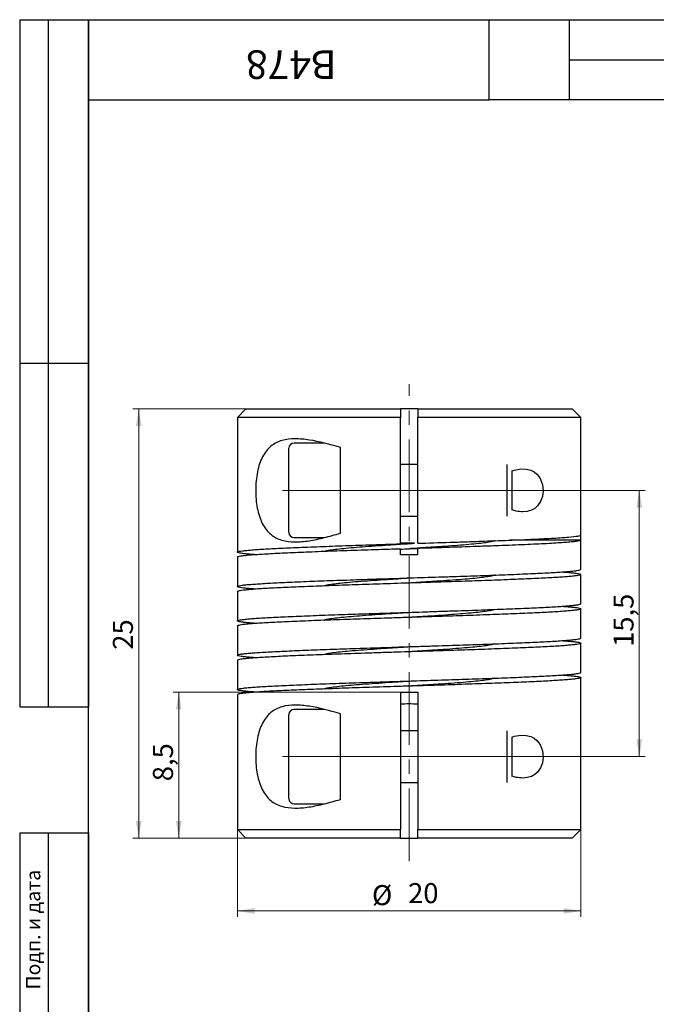
# Model space of a CAD drawing. Units: millimetres. Extents: x 8 to 210, y -1 to 292.
# Drawn here: x 8 to 119, y 120 to 292 of the extents above; entities that cross this region are included whole.
import ezdxf

# ---------------------------------------------------------------- set-up
doc = ezdxf.new("R2010")
doc.units = ezdxf.units.MM
doc.linetypes.add('CENTERX2', pattern=[20.32, 12.7, -2.54, 2.54, -2.54])
doc.layers.add('ГЕОМЕТРИЯ', color=90, linetype='Continuous', lineweight=25)
doc.styles.add('SLDTEXTSTYLE0', font='TXT', dxfattribs={"width": 0.7, "bigfont": 'bigfont'})
doc.styles.add('SLDTEXTSTYLE1', font='TXT', dxfattribs={"width": 0.7})
doc.dimstyles.new('SLDDIMSTYLE0', dxfattribs={"dimtxt": 3.5, "dimasz": 3, "dimexe": 0, "dimexo": 0.0625, "dimgap": 0.875, "dimtad": 2, "dimdec": 1, "dimlfac": 0.333333, "dimrnd": 1e-09, "dimzin": 12, "dimdsep": 46, "dimtxsty": 'SLDTEXTSTYLE1', "dimsah": 1, "dimcen": 0.09, "dimadec": 0, "dimazin": 3, "dimtfac": 1, "dimtofl": 0, "dimtmove": 0, "dimatfit": 3, "dimfxl": 0, "dimfrac": 2, "dimtolj": 1, "dimtzin": 12, "dimarcsym": 0})

# ---------------------------------------------------------------- blocks, each defined once
blk = doc.blocks.new('_D')
at = {"color": 7, "linetype": 'Continuous', "lineweight": 0}
for p, q in [((47.52, 224.05), (27.79, 224.05)), ((28.79, 224.05), (28.79, 149.05)), ((59.52, 149.05), (27.79, 149.05))]:
    blk.add_line(p, q, dxfattribs=at)
at = {"color": 7, "linetype": 'Continuous', "lineweight": 18}
for points in [[(28.79, 224.05), (28.29, 221.05), (29.29, 221.05)], [(28.79, 149.05), (29.29, 152.05), (28.29, 152.05)]]:
    blk.add_solid(points, dxfattribs=at)
at = {"color": 7, "linetype": 'Continuous', "lineweight": 18, "insert": (24.28, 181.97), "char_height": 3.5, "attachment_point": 1, "rotation": 90, "style": 'SLDTEXTSTYLE1'}
blk.add_mtext('25', dxfattribs=at)
blk = doc.blocks.new('_D_1')
at = {"color": 7, "linetype": 'Continuous', "lineweight": 0}
for p, q in [((74.52, 174.55), (34.79, 174.55)), ((35.79, 174.55), (35.79, 149.05)), ((74.52, 149.05), (34.79, 149.05))]:
    blk.add_line(p, q, dxfattribs=at)
at = {"color": 7, "linetype": 'Continuous', "lineweight": 18}
for points in [[(35.79, 174.55), (35.29, 171.55), (36.29, 171.55)], [(35.79, 149.05), (36.29, 152.05), (35.29, 152.05)]]:
    blk.add_solid(points, dxfattribs=at)
at = {"color": 7, "linetype": 'Continuous', "lineweight": 18, "insert": (31.28, 159), "char_height": 3.5, "attachment_point": 1, "rotation": 90, "style": 'SLDTEXTSTYLE1'}
blk.add_mtext('8,5', dxfattribs=at)
blk = doc.blocks.new('_D_2')
at = {"color": 7, "linetype": 'Continuous', "lineweight": 0}
for p, q in [((66.02, 209.8), (117.24, 209.8)), ((116.24, 163.3), (116.24, 209.8)), ((66.02, 163.3), (117.24, 163.3))]:
    blk.add_line(p, q, dxfattribs=at)
at = {"color": 7, "linetype": 'Continuous', "lineweight": 18}
for points in [[(116.24, 209.8), (115.74, 206.8), (116.74, 206.8)], [(116.24, 163.3), (116.74, 166.3), (115.74, 166.3)]]:
    blk.add_solid(points, dxfattribs=at)
at = {"color": 7, "linetype": 'Continuous', "lineweight": 18, "insert": (111.73, 182.47), "char_height": 3.5, "attachment_point": 1, "rotation": 90, "style": 'SLDTEXTSTYLE1'}
blk.add_mtext('15,5', dxfattribs=at)
blk = doc.blocks.new('_D_3')
at = {"color": 7, "linetype": 'Continuous', "lineweight": 0}
for p, q in [((46.02, 150.55), (46.02, 135.34)), ((106.02, 150.55), (106.02, 135.34)), ((106.02, 136.34), (46.02, 136.34))]:
    blk.add_line(p, q, dxfattribs=at)
at = {"color": 7, "linetype": 'Continuous', "lineweight": 18}
for points in [[(46.02, 136.34), (49.02, 135.84), (49.02, 136.84)], [(106.02, 136.34), (103.02, 136.84), (103.02, 135.84)]]:
    blk.add_solid(points, dxfattribs=at)
at = {"color": 7, "linetype": 'Continuous', "lineweight": 18, "char_height": 3.5, "attachment_point": 1, "style": 'SLDTEXTSTYLE1'}
for s, insert in [('%%c', (69.54, 140.85)), ('20', (75.86, 141.2))]:
    blk.add_mtext(s, dxfattribs=dict(at, insert=insert))

msp = doc.modelspace()

# ---------------------------------------------------------------- linework, layer by layer
at = {"color": 7, "linetype": 'Continuous', "lineweight": 25}
for p, q in [((8, 292), (20, 292)), ((8, 292), (8, 172)), ((13, 292), (13, 172)), ((20, 5), (20, 292)), ((20, 292), (205, 292)), ((20, 278), (20, 292)), ((20, 292), (90, 292)), ((20, 292), (20, 172)), ((90, 278), (90, 292)), ((90, 292), (157, 292)), ((104, 292), (104, 278)), ((104, 285), (157, 285)), ((20, 278), (90, 278)), ((157, 278), (90, 278)), ((8, 232), (20, 232)), ((8, 172), (20, 172)), ((8, 150), (20, 150)), ((8, 150), (8, 5)), ((13, 150), (13, 5)), ((20, 150), (20, 5))]:
    msp.add_line(p, q, dxfattribs=at)
at = {"color": 7, "linetype": 'CENTERX2', "lineweight": 18}
for p, q in [((76.02, 145.03), (76.02, 228.37)), ((53.92, 209.8), (66.02, 209.8)), ((53.92, 163.3), (66.02, 163.3))]:
    msp.add_line(p, q, dxfattribs=at)
at = {"layer": 'ГЕОМЕТРИЯ'}
for p, q in [((47.52, 224.05), (46.02, 222.55)), ((47.52, 224.05), (74.52, 224.05)), ((74.52, 224.05), (74.52, 222.55)), ((77.52, 224.05), (77.52, 222.55)), ((77.52, 224.05), (104.52, 224.05)), ((106.02, 222.55), (104.52, 224.05)), ((46.02, 222.55), (46.02, 199)), ((74.52, 222.55), (46.02, 222.55)), ((74.52, 200.45), (74.52, 222.55)), ((106.02, 222.55), (77.52, 222.55)), ((77.52, 200.55), (77.52, 222.55)), ((106.02, 202.03), (106.02, 222.55)), ((55.02, 202.45), (55.02, 217.15)), ((61.17, 218.05), (55.92, 218.05)), ((64.02, 216.36), (64.02, 217.29)), ((64.02, 203.23), (64.02, 216.36)), ((77.52, 214.3), (74.52, 214.3)), ((93.17, 205.3), (93.17, 214.3)), ((94.02, 206.32), (94.02, 213.24)), ((74.52, 205.3), (77.52, 205.3)), ((64.02, 202.31), (64.02, 203.23)), ((55.92, 201.55), (61.17, 201.55)), ((106.02, 201.1), (106.02, 202)), ((74.52, 198.55), (74.52, 199.55)), ((77.52, 198.55), (77.52, 199.65)), ((106.02, 201.1), (93.63, 201.1)), ((106.02, 196), (106.02, 201.07)), ((46.02, 198.1), (46.02, 193)), ((106.02, 190), (106.02, 195.1)), ((46.02, 192.1), (46.02, 187)), ((76.09, 187.6), (75.99, 187.6)), ((106.02, 184), (106.02, 189.1)), ((46.02, 186.1), (46.02, 181)), ((106.02, 178), (106.02, 183.1)), ((46.02, 180.1), (46.02, 175)), ((106.02, 172.03), (106.02, 177.1)), ((46.02, 174.1), (46.02, 150.55)), ((74.52, 174.55), (74.52, 150.55)), ((77.52, 174.55), (77.52, 150.55)), ((106.02, 171.1), (106.02, 172)), ((55.02, 155.95), (55.02, 170.65)), ((61.17, 171.55), (55.92, 171.55)), ((64.02, 169.86), (64.02, 170.79)), ((106.02, 150.55), (106.02, 171.07)), ((64.02, 156.73), (64.02, 169.86)), ((77.52, 167.8), (74.52, 167.8)), ((93.17, 158.8), (93.17, 167.8)), ((94.02, 159.82), (94.02, 166.74)), ((74.52, 158.8), (77.52, 158.8)), ((64.02, 155.81), (64.02, 156.73)), ((55.92, 155.05), (61.17, 155.05)), ((46.02, 150.55), (47.52, 149.05)), ((46.02, 150.55), (74.52, 150.55)), ((74.52, 149.05), (74.52, 150.55)), ((77.52, 150.55), (106.02, 150.55)), ((77.52, 149.05), (77.52, 150.55)), ((104.52, 149.05), (106.02, 150.55)), ((74.52, 149.05), (47.52, 149.05)), ((104.52, 149.05), (77.52, 149.05))]:
    msp.add_line(p, q, dxfattribs=at)
at = {"layer": 'ГЕОМЕТРИЯ', "flags": 128}
for points in [[(94.02, 213.21), (94.4, 213.35), (95.59, 213.54), (96.47, 213.51), (97.29, 213.3), (97.85, 213.02), (98.35, 212.62), (98.7, 212.22), (98.99, 211.74), (99.33, 210.78), (99.43, 209.69), (99.3, 208.71), (98.98, 207.85), (98.45, 207.08), (97.96, 206.65), (97.41, 206.35), (96.65, 206.12), (95.86, 206.05), (95.86, 206.05)], [(94.02, 166.71), (94.4, 166.85), (95.59, 167.04), (96.47, 167.01), (97.29, 166.8), (97.85, 166.52), (98.35, 166.12), (98.7, 165.72), (98.99, 165.24), (99.33, 164.28), (99.43, 163.19), (99.3, 162.21), (98.98, 161.35), (98.45, 160.58), (97.96, 160.15), (97.41, 159.85), (96.65, 159.62), (95.86, 159.55), (95.86, 159.55)]]:
    msp.add_lwpolyline(points, dxfattribs=at)
at = {"layer": 'ГЕОМЕТРИЯ'}
for centre, start, end in [((55.92, 217.15), 90, 180), ((55.92, 202.45), 180, 270), ((55.92, 170.65), 90, 180), ((55.92, 155.95), 180, 270)]:
    msp.add_arc(centre, 0.9, start, end, dxfattribs=at)
for points in [[(77.52, 224.03), (76.52, 224.06), (75.52, 224.06), (74.52, 224.03)], [(76.96, 200.56), (76.15, 200.55), (75.33, 200.55), (74.52, 200.57)], [(74.52, 199.53), (75.52, 199.58), (76.52, 199.62), (77.52, 199.67)], [(77.52, 198.55), (76.52, 198.55), (75.52, 198.55), (74.52, 198.55)], [(74.52, 174.55), (75.52, 174.55), (76.52, 174.55), (77.52, 174.55)], [(74.52, 172.53), (75.52, 172.55), (76.52, 172.55), (77.52, 172.53)], [(74.52, 149.07), (75.52, 149.04), (76.52, 149.04), (77.52, 149.07)]]:
    msp.add_open_spline(points, degree=3, dxfattribs=at)
for points, knots in [([(64.02, 217.29), (62.12, 217.84), (60.32, 218.32), (57.75, 218.72), (56.91, 218.8), (55.3, 218.79), (54.54, 218.71), (53.48, 218.4), (53.13, 218.26), (52.49, 217.93), (52.18, 217.73), (51.61, 217.27), (51.35, 217), (50.85, 216.38), (50.63, 216.03), (50.23, 215.28), (50.06, 214.86), (49.75, 213.97), (49.63, 213.5), (49.43, 212.51), (49.35, 211.99), (49.25, 210.94), (49.23, 210.4), (49.22, 209.33), (49.25, 208.78), (49.34, 207.72), (49.41, 207.21), (49.7, 205.71), (49.99, 204.8), (50.58, 203.64), (50.8, 203.29), (51.29, 202.66), (51.56, 202.38), (52.13, 201.9), (52.43, 201.7), (53.08, 201.36), (53.42, 201.22), (54.49, 200.9), (55.24, 200.81), (56.45, 200.8), (56.86, 200.81), (57.7, 200.88), (58.12, 200.93), (59.42, 201.13), (60.3, 201.32), (62.12, 201.77), (63.06, 202.03), (64.02, 202.31)], [0, 0, 0, 0, 0.125, 0.125, 0.1875, 0.1875, 0.25, 0.25, 0.28125, 0.28125, 0.3125, 0.3125, 0.34375, 0.34375, 0.375, 0.375, 0.40625, 0.40625, 0.4375, 0.4375, 0.46875, 0.46875, 0.5, 0.5, 0.53125, 0.53125, 0.5625, 0.5625, 0.625, 0.625, 0.65625, 0.65625, 0.6875, 0.6875, 0.71875, 0.71875, 0.75, 0.75, 0.8125, 0.8125, 0.84375, 0.84375, 0.875, 0.875, 0.9375, 0.9375, 1, 1, 1, 1]), ([(95.86, 206.05), (95.48, 206.07), (94.87, 206.09), (94.25, 206.31), (94.02, 206.39)], [0, 0, 0, 0, 0.622582, 1, 1, 1, 1]), ([(77.52, 200.55), (79.41, 200.61), (81.28, 200.67), (84.06, 200.76), (84.98, 200.79), (86.78, 200.85), (87.66, 200.88), (90.24, 200.97), (91.89, 201.03), (95, 201.15), (96.43, 201.21), (98.39, 201.3), (99.01, 201.33), (100.19, 201.39), (100.75, 201.42), (102.29, 201.51), (103.16, 201.57), (104.57, 201.7), (105.11, 201.76), (105.83, 201.88), (106.02, 201.94), (106.02, 202)], [0, 0, 0, 0, 0.125, 0.125, 0.1875, 0.1875, 0.25, 0.25, 0.375, 0.375, 0.5, 0.5, 0.5625, 0.5625, 0.625, 0.625, 0.75, 0.75, 0.875, 0.875, 1, 1, 1, 1]), ([(49.31, 198.55), (49.09, 198.56), (48.49, 198.61), (47.71, 198.67), (46.95, 198.76), (46.42, 198.84), (46.09, 198.92), (45.98, 199), (46.08, 199.08), (46.38, 199.16), (46.9, 199.24), (47.63, 199.32), (48.56, 199.4), (49.66, 199.48), (50.95, 199.56), (52.41, 199.64), (54.04, 199.72), (55.83, 199.8), (57.79, 199.88), (59.87, 199.96), (62.05, 200.04), (64.31, 200.12), (66.65, 200.2), (69.08, 200.28), (71.58, 200.36), (73.41, 200.42), (74.39, 200.45), (74.52, 200.45)], [0, 0, 0, 0, 0.023512, 0.065269, 0.10824, 0.151211, 0.192824, 0.234726, 0.276484, 0.318241, 0.361212, 0.404183, 0.445796, 0.487698, 0.529311, 0.571214, 0.612971, 0.654729, 0.697699, 0.74067, 0.782283, 0.824186, 0.865943, 0.907701, 0.950672, 0.993642, 1, 1, 1, 1]), ([(74.52, 199.55), (73.85, 199.53), (72.35, 199.48), (70.05, 199.41), (67.6, 199.33), (65.19, 199.25), (62.85, 199.17), (60.64, 199.09), (58.55, 199.01), (56.58, 198.93), (54.72, 198.85), (53, 198.77), (51.45, 198.68), (50.09, 198.6), (48.92, 198.53), (47.94, 198.45), (47.14, 198.37), (46.54, 198.28), (46.17, 198.2), (46, 198.14), (46.03, 198.11), (46.04, 198.1)], [0, 0, 0, 0, 0.043989, 0.098683, 0.153376, 0.209659, 0.265941, 0.320446, 0.375329, 0.430022, 0.484715, 0.540998, 0.59728, 0.651784, 0.706667, 0.761361, 0.816054, 0.872336, 0.928619, 0.983123, 1, 1, 1, 1]), ([(61.14, 199.1), (61.22, 199.15), (61.42, 199.24), (62.21, 199.39), (63.41, 199.55), (64.97, 199.71), (66.82, 199.87), (68.95, 200.03), (71.28, 200.19), (73.45, 200.34), (75.35, 200.46), (76.42, 200.53), (76.96, 200.56)], [0, 0, 0, 0, 0.0884915, 0.1976911, 0.3100573, 0.4192588, 0.5284582, 0.6376575, 0.7500235, 0.8592246, 0.9292078, 1, 1, 1, 1]), ([(76.96, 200.56), (76.61, 200.54), (76.25, 200.51), (75.89, 200.49), (75.43, 200.46), (74.98, 200.44), (74.52, 200.41)], [0.0001531933, 0.0001531933, 0.0001531933, 0.0001531933, 0.0005256383, 0.0005256383, 0.0005256383, 0.0010037032, 0.0010037032, 0.0010037032, 0.0010037032]), ([(74.52, 200.41), (74.52, 200.41), (74.52, 200.41), (74.52, 200.41), (74.52, 200.42), (74.52, 200.43), (74.52, 200.43), (74.52, 200.44), (74.52, 200.45), (74.52, 200.45)], [0.000279282, 0.000279282, 0.000279282, 0.000279282, 0.000525632, 0.000525632, 0.000525632, 0.002207656, 0.002207656, 0.002207656, 0.005044069, 0.005044069, 0.005044069, 0.005044069]), ([(90.88, 200.99), (90.86, 200.98), (90.79, 200.9), (90.22, 200.78), (89.2, 200.62), (87.79, 200.45), (86.03, 200.29), (84, 200.13), (81.72, 199.97), (79.31, 199.81), (77.4, 199.69), (76.34, 199.62), (76.11, 199.61)], [0, 0, 0, 0, 0.039162, 0.157012, 0.27154, 0.38939, 0.503919, 0.62177, 0.736299, 0.854149, 0.968677, 1, 1, 1, 1]), ([(106.02, 201.1), (106.02, 201.04), (105.83, 200.98), (105.3, 200.89), (105.07, 200.86), (104.54, 200.8), (104.22, 200.77), (103.16, 200.68), (102.29, 200.62), (100.25, 200.49), (99.05, 200.43), (96.44, 200.31), (95.01, 200.25), (92.69, 200.16), (91.88, 200.13), (90.23, 200.07), (89.38, 200.04), (86.8, 199.95), (85.01, 199.89), (82.22, 199.8), (81.28, 199.77), (79.4, 199.71), (78.46, 199.68), (77.52, 199.65)], [0, 0, 0, 0, 0.125, 0.125, 0.1875, 0.1875, 0.25, 0.25, 0.375, 0.375, 0.5, 0.5, 0.625, 0.625, 0.6875, 0.6875, 0.75, 0.75, 0.875, 0.875, 0.9375, 0.9375, 1, 1, 1, 1]), ([(102.74, 195.55), (103.06, 195.53), (103.75, 195.48), (104.57, 195.4), (105.26, 195.32), (105.73, 195.24), (105.99, 195.16), (106.04, 195.08), (105.88, 195), (105.52, 194.92), (104.94, 194.84), (104.17, 194.76), (103.2, 194.68), (102.02, 194.6), (100.65, 194.52), (99.12, 194.44), (97.45, 194.36), (95.63, 194.28), (93.65, 194.2), (91.53, 194.12), (89.3, 194.04), (86.99, 193.96), (84.63, 193.88), (82.2, 193.8), (79.72, 193.72), (77.18, 193.64), (74.64, 193.56), (72.13, 193.48), (69.66, 193.4), (67.25, 193.32), (64.87, 193.24), (62.54, 193.16), (60.32, 193.07), (58.23, 192.99), (56.28, 192.91), (54.47, 192.84), (52.79, 192.75), (51.26, 192.67), (49.91, 192.59), (48.75, 192.51), (47.8, 192.43), (47.04, 192.35), (46.48, 192.27), (46.14, 192.19), (45.99, 192.13), (46.02, 192.1), (46.03, 192.1)], [0, 0, 0, 0, 0.020182, 0.043207, 0.066232, 0.089926, 0.113619, 0.136564, 0.159669, 0.182614, 0.205719, 0.228743, 0.251768, 0.275462, 0.299156, 0.322101, 0.345205, 0.36823, 0.391255, 0.414949, 0.438642, 0.461587, 0.484692, 0.507717, 0.530741, 0.554435, 0.578129, 0.601074, 0.624179, 0.647203, 0.670228, 0.693922, 0.717615, 0.740561, 0.763665, 0.78669, 0.809715, 0.833408, 0.857102, 0.880047, 0.903152, 0.926177, 0.949201, 0.972895, 0.996589, 1, 1, 1, 1]), ([(49.31, 192.55), (49.15, 192.56), (48.59, 192.6), (47.83, 192.66), (47.04, 192.74), (46.48, 192.82), (46.13, 192.9), (45.99, 192.98), (46.05, 193.06), (46.33, 193.14), (46.82, 193.23), (47.51, 193.31), (48.4, 193.38), (49.47, 193.46), (50.73, 193.54), (52.17, 193.62), (53.79, 193.7), (55.58, 193.78), (57.51, 193.87), (59.56, 193.95), (61.71, 194.03), (63.95, 194.1), (66.3, 194.18), (68.74, 194.27), (71.24, 194.35), (73.74, 194.43), (76.24, 194.51), (78.73, 194.59), (81.23, 194.67), (83.72, 194.75), (86.15, 194.83), (88.48, 194.91), (90.71, 194.99), (92.84, 195.07), (94.87, 195.15), (96.78, 195.23), (98.54, 195.31), (100.13, 195.39), (101.53, 195.47), (102.76, 195.55), (103.81, 195.63), (104.68, 195.71), (105.34, 195.79), (105.77, 195.87), (106, 195.94), (105.99, 195.98), (105.99, 196)], [0, 0, 0, 0, 0.009387, 0.033079, 0.05677, 0.079713, 0.102815, 0.125837, 0.14886, 0.172551, 0.196242, 0.219185, 0.242287, 0.26523, 0.288332, 0.311355, 0.334377, 0.358069, 0.38176, 0.404703, 0.427805, 0.450827, 0.47385, 0.497541, 0.521232, 0.544175, 0.567278, 0.5903, 0.613322, 0.637014, 0.660705, 0.683648, 0.70675, 0.729773, 0.752795, 0.776486, 0.800177, 0.82312, 0.846223, 0.869245, 0.892267, 0.915959, 0.93965, 0.962593, 0.985695, 1, 1, 1, 1]), ([(61.13, 193.1), (61.14, 193.11), (61.18, 193.17), (61.67, 193.29), (62.6, 193.45), (63.95, 193.61), (65.63, 193.77), (67.6, 193.93), (69.82, 194.1), (72.18, 194.25), (74.27, 194.39), (75.56, 194.47), (76.01, 194.5)], [0, 0, 0, 0, 0.020089, 0.134049, 0.251314, 0.365275, 0.479235, 0.596499, 0.710461, 0.82442, 0.938379, 1, 1, 1, 1]), ([(90.97, 195.1), (90.97, 195.06), (90.97, 194.98), (90.5, 194.83), (89.62, 194.67), (88.33, 194.51), (86.71, 194.35), (84.78, 194.19), (82.6, 194.03), (80.24, 193.87), (78.02, 193.73), (76.6, 193.64), (76.01, 193.6)], [0, 0, 0, 0, 0.070521, 0.176556, 0.282589, 0.391697, 0.497732, 0.603766, 0.712874, 0.818909, 0.924944, 1, 1, 1, 1]), ([(76.01, 193.6), (76, 193.6), (75.99, 193.6), (75.98, 193.6), (75.97, 193.6)], [0, 0, 0, 0, 0.504041, 1, 1, 1, 1]), ([(102.74, 189.55), (102.75, 189.55), (103.18, 189.52), (103.84, 189.47), (104.7, 189.39), (105.33, 189.31), (105.78, 189.23), (106.01, 189.15), (106.03, 189.07), (105.84, 188.99), (105.44, 188.91), (104.84, 188.83), (104.03, 188.75), (103.01, 188.67), (101.8, 188.58), (100.41, 188.5), (98.87, 188.43), (97.17, 188.35), (95.33, 188.27), (93.35, 188.19), (91.23, 188.11), (88.98, 188.03), (86.65, 187.94), (84.25, 187.86), (81.82, 187.79), (79.35, 187.71), (76.84, 187.63), (74.29, 187.54), (71.76, 187.46), (69.28, 187.38), (66.87, 187.3), (64.53, 187.22), (62.24, 187.14), (60.03, 187.06), (57.93, 186.98), (55.99, 186.9), (54.2, 186.82), (52.56, 186.74), (51.06, 186.66), (49.74, 186.58), (48.6, 186.5), (47.67, 186.42), (46.94, 186.34), (46.41, 186.26), (46.11, 186.18), (45.98, 186.13), (46.02, 186.1), (46.02, 186.1)], [0, 0, 0, 0, 0.00097, 0.02391, 0.04701, 0.07003, 0.093051, 0.116739, 0.140428, 0.163369, 0.186469, 0.209489, 0.232509, 0.256198, 0.279887, 0.302828, 0.325928, 0.348868, 0.371968, 0.394988, 0.418009, 0.441698, 0.465386, 0.488327, 0.511427, 0.534447, 0.557467, 0.581156, 0.604845, 0.627786, 0.650886, 0.673906, 0.696926, 0.720615, 0.744304, 0.767245, 0.790345, 0.813365, 0.836385, 0.860074, 0.883763, 0.906704, 0.929803, 0.952824, 0.975844, 0.999533, 1, 1, 1, 1]), ([(49.31, 186.55), (49.19, 186.56), (48.67, 186.59), (47.95, 186.65), (47.14, 186.73), (46.56, 186.81), (46.17, 186.89), (45.99, 186.97), (46.03, 187.05), (46.28, 187.13), (46.73, 187.21), (47.39, 187.29), (48.25, 187.37), (49.29, 187.45), (50.53, 187.53), (51.95, 187.61), (53.56, 187.69), (55.32, 187.77), (57.22, 187.85), (59.24, 187.93), (61.37, 188.01), (63.62, 188.09), (65.98, 188.17), (68.41, 188.25), (70.87, 188.33), (73.35, 188.41), (75.85, 188.49), (78.37, 188.57), (80.89, 188.66), (83.38, 188.74), (85.8, 188.82), (88.13, 188.9), (90.37, 188.98), (92.53, 189.06), (94.6, 189.14), (96.53, 189.22), (98.29, 189.3), (99.89, 189.38), (101.32, 189.46), (102.59, 189.54), (103.68, 189.62), (104.57, 189.7), (105.25, 189.78), (105.72, 189.86), (105.98, 189.93), (105.99, 189.98), (106, 190)], [0, 0, 0, 0, 0.006482, 0.030172, 0.053114, 0.076215, 0.099237, 0.122258, 0.145949, 0.169639, 0.192581, 0.215682, 0.238624, 0.261725, 0.284747, 0.307768, 0.331459, 0.355149, 0.378091, 0.401192, 0.424214, 0.447235, 0.470926, 0.494616, 0.517558, 0.540659, 0.563681, 0.586702, 0.610393, 0.634083, 0.657025, 0.680126, 0.703148, 0.726169, 0.74986, 0.77355, 0.796492, 0.819593, 0.842615, 0.865636, 0.889327, 0.913017, 0.935959, 0.95906, 0.982082, 1, 1, 1, 1]), ([(61.16, 187.1), (61.2, 187.13), (61.31, 187.22), (61.97, 187.35), (63.06, 187.51), (64.53, 187.67), (66.33, 187.83), (68.4, 187.99), (70.66, 188.15), (73.1, 188.31), (74.91, 188.43), (75.88, 188.49), (76, 188.5)], [0, 0, 0, 0, 0.0611397, 0.1784712, 0.2924963, 0.4065214, 0.5238532, 0.6378795, 0.7519038, 0.8659281, 0.983259, 1, 1, 1, 1]), ([(90.87, 188.99), (90.82, 188.96), (90.68, 188.87), (89.98, 188.73), (88.86, 188.57), (87.35, 188.41), (85.52, 188.25), (83.43, 188.09), (81.13, 187.93), (78.69, 187.77), (76.96, 187.66), (76.07, 187.6), (76.01, 187.6)], [0, 0, 0, 0, 0.072673, 0.186717, 0.30076, 0.418109, 0.532153, 0.646197, 0.763548, 0.877593, 0.991636, 1, 1, 1, 1]), ([(49.3, 180.55), (49.24, 180.55), (48.77, 180.58), (48.08, 180.64), (47.25, 180.72), (46.64, 180.8), (46.21, 180.88), (46, 180.96), (46.01, 181.04), (46.23, 181.12), (46.65, 181.2), (47.28, 181.28), (48.1, 181.36), (49.12, 181.44), (50.33, 181.52), (51.74, 181.6), (53.33, 181.68), (55.06, 181.76), (56.92, 181.84), (58.91, 181.92), (61.05, 182), (63.3, 182.08), (65.65, 182.16), (68.05, 182.24), (70.49, 182.32), (72.96, 182.4), (75.48, 182.48), (78.02, 182.56), (80.55, 182.64), (83.03, 182.72), (85.43, 182.8), (87.77, 182.88), (90.05, 182.96), (92.24, 183.04), (94.32, 183.13), (96.26, 183.21), (98.03, 183.28), (99.65, 183.36), (101.12, 183.44), (102.43, 183.53), (103.54, 183.61), (104.45, 183.69), (105.16, 183.77), (105.66, 183.85), (105.96, 183.92), (105.99, 183.97), (106.01, 184)], [0, 0, 0, 0, 0.00357, 0.026511, 0.049612, 0.072633, 0.095653, 0.119343, 0.143032, 0.165974, 0.189074, 0.212015, 0.235116, 0.258137, 0.281157, 0.304847, 0.328537, 0.351478, 0.374578, 0.397599, 0.42062, 0.444309, 0.467999, 0.49094, 0.514041, 0.537061, 0.560082, 0.583772, 0.607461, 0.630403, 0.653503, 0.676524, 0.699545, 0.723234, 0.746924, 0.769865, 0.792966, 0.815986, 0.839007, 0.862697, 0.886386, 0.909328, 0.932428, 0.955449, 0.97847, 1, 1, 1, 1]), ([(102.73, 183.55), (102.8, 183.55), (103.28, 183.51), (103.98, 183.46), (104.81, 183.38), (105.42, 183.3), (105.83, 183.22), (106.03, 183.14), (106.02, 183.05), (105.79, 182.97), (105.36, 182.89), (104.72, 182.81), (103.89, 182.73), (102.85, 182.65), (101.62, 182.57), (100.2, 182.49), (98.62, 182.41), (96.9, 182.33), (95.03, 182.25), (93.03, 182.17), (90.91, 182.09), (88.67, 182.01), (86.32, 181.93), (83.9, 181.85), (81.44, 181.77), (78.97, 181.69), (76.47, 181.61), (73.95, 181.53), (71.42, 181.45), (68.92, 181.37), (66.5, 181.29), (64.17, 181.21), (61.91, 181.13), (59.74, 181.05), (57.66, 180.97), (55.71, 180.89), (53.93, 180.81), (52.31, 180.73), (50.86, 180.65), (49.57, 180.57), (48.46, 180.49), (47.55, 180.41), (46.85, 180.33), (46.36, 180.25), (46.06, 180.17), (46.04, 180.12), (46.03, 180.1)], [0, 0, 0, 0, 0.003883, 0.027572, 0.050514, 0.073614, 0.096635, 0.119656, 0.143346, 0.167035, 0.189977, 0.213077, 0.236098, 0.259119, 0.282809, 0.306498, 0.32944, 0.35254, 0.375481, 0.398582, 0.421603, 0.444624, 0.468313, 0.492003, 0.514944, 0.538045, 0.561066, 0.584087, 0.607776, 0.631466, 0.654407, 0.677508, 0.700529, 0.72355, 0.747239, 0.770929, 0.79387, 0.816971, 0.839992, 0.863013, 0.886702, 0.910392, 0.933333, 0.956434, 0.979455, 1, 1, 1, 1]), ([(61.12, 181.1), (61.23, 181.15), (61.46, 181.26), (62.33, 181.41), (63.56, 181.57), (65.16, 181.73), (67.07, 181.89), (69.22, 182.05), (71.57, 182.21), (73.87, 182.36), (75.36, 182.46), (76.01, 182.5)], [0, 0, 0, 0, 0.106666, 0.220599, 0.334532, 0.451768, 0.5657, 0.679632, 0.796868, 0.910802, 1, 1, 1, 1]), ([(90.89, 182.99), (90.88, 182.98), (90.82, 182.91), (90.3, 182.79), (89.32, 182.63), (87.94, 182.47), (86.24, 182.31), (84.23, 182.15), (82.01, 181.99), (79.6, 181.83), (77.57, 181.7), (76.37, 181.62), (76.01, 181.6)], [0, 0, 0, 0, 0.0282879, 0.1455918, 0.2595918, 0.3735919, 0.4908979, 0.6048981, 0.7188976, 0.8362031, 0.9502038, 1, 1, 1, 1]), ([(76.01, 181.6), (76, 181.6), (75.99, 181.6), (75.98, 181.6), (75.97, 181.6)], [0, 0, 0, 0, 0.503701, 1, 1, 1, 1]), ([(49.29, 174.55), (48.98, 174.57), (48.3, 174.62), (47.49, 174.7), (46.79, 174.78), (46.31, 174.86), (46.04, 174.94), (45.99, 175.02), (46.14, 175.1), (46.5, 175.18), (47.07, 175.26), (47.85, 175.34), (48.84, 175.42), (50.01, 175.5), (51.34, 175.58), (52.86, 175.66), (54.52, 175.74), (56.34, 175.82), (58.32, 175.9), (60.43, 175.98), (62.66, 176.06), (64.97, 176.14), (67.33, 176.22), (69.75, 176.3), (72.23, 176.38), (74.77, 176.46), (77.31, 176.54), (79.83, 176.62), (82.29, 176.7), (84.71, 176.78), (87.09, 176.86), (89.41, 176.94), (91.64, 177.02), (93.74, 177.1), (95.69, 177.18), (97.51, 177.26), (99.19, 177.34), (100.73, 177.42), (102.08, 177.5), (103.24, 177.58), (104.21, 177.66), (104.98, 177.74), (105.56, 177.83), (105.9, 177.91), (106.05, 177.97), (106.01, 178), (106.01, 178)], [0, 0, 0, 0, 0.019454, 0.042479, 0.065503, 0.089197, 0.11289, 0.135835, 0.158939, 0.181964, 0.204988, 0.228682, 0.252375, 0.27532, 0.298424, 0.321369, 0.344473, 0.367498, 0.390522, 0.414216, 0.437909, 0.460854, 0.483958, 0.506983, 0.530007, 0.5537, 0.577394, 0.600339, 0.623443, 0.646468, 0.669492, 0.693185, 0.716879, 0.739824, 0.762928, 0.785952, 0.808977, 0.83267, 0.856364, 0.879309, 0.902413, 0.925982, 0.949551, 0.973839, 0.998127, 1, 1, 1, 1]), ([(102.72, 177.55), (102.84, 177.54), (103.37, 177.51), (104.1, 177.44), (104.87, 177.37), (105.41, 177.3), (105.76, 177.23), (105.97, 177.16), (106.04, 177.1), (105.96, 177.03), (105.71, 176.96), (105.26, 176.88), (104.59, 176.8), (103.7, 176.72), (102.62, 176.64), (101.35, 176.56), (99.92, 176.48), (98.33, 176.4), (96.58, 176.32), (94.69, 176.24), (92.65, 176.16), (90.48, 176.08), (88.2, 176), (85.85, 175.92), (83.46, 175.84), (81.01, 175.76), (78.51, 175.68), (75.97, 175.6), (73.43, 175.52), (70.93, 175.44), (68.48, 175.36), (66.09, 175.28), (63.75, 175.2), (61.47, 175.12), (59.3, 175.04), (57.27, 174.96), (55.38, 174.88), (53.64, 174.8), (52.03, 174.72), (50.59, 174.64), (49.33, 174.55), (48.27, 174.47), (47.41, 174.39), (46.75, 174.32), (46.29, 174.24), (46.04, 174.16), (46.04, 174.12), (46.04, 174.1)], [0, 0, 0, 0, 0.006787, 0.030478, 0.054168, 0.073458, 0.092843, 0.11218, 0.131517, 0.151244, 0.170972, 0.193994, 0.217015, 0.240706, 0.264396, 0.287338, 0.310439, 0.333381, 0.356483, 0.379504, 0.402526, 0.426216, 0.449906, 0.472848, 0.49595, 0.518971, 0.541993, 0.565683, 0.589374, 0.612316, 0.635417, 0.658439, 0.68146, 0.70515, 0.728841, 0.751783, 0.774884, 0.797906, 0.820927, 0.844618, 0.868308, 0.89125, 0.914351, 0.937373, 0.960394, 0.984085, 1, 1, 1, 1]), ([(61.15, 175.1), (61.16, 175.12), (61.22, 175.19), (61.75, 175.31), (62.73, 175.47), (64.12, 175.63), (65.84, 175.79), (67.84, 175.95), (70.08, 176.11), (72.48, 176.27), (74.48, 176.4), (75.66, 176.48), (76.01, 176.5)], [0, 0, 0, 0, 0.033497, 0.147523, 0.261547, 0.378878, 0.492905, 0.60693, 0.724262, 0.838287, 0.952312, 1, 1, 1, 1]), ([(76.01, 175.6), (76, 175.6), (76, 175.6), (75.99, 175.6), (75.99, 175.6)], [0, 0, 0, 0, 0.501123, 1, 1, 1, 1]), ([(90.91, 177), (90.8, 176.95), (90.58, 176.85), (89.73, 176.69), (88.5, 176.53), (86.9, 176.37), (85.01, 176.21), (82.85, 176.05), (80.51, 175.89), (78.2, 175.74), (76.67, 175.64), (76.01, 175.6)], [0, 0, 0, 0, 0.101111, 0.218366, 0.332317, 0.446267, 0.563521, 0.677473, 0.791421, 0.908674, 1, 1, 1, 1]), ([(64.02, 170.79), (62.12, 171.34), (60.32, 171.82), (57.75, 172.22), (56.91, 172.3), (55.3, 172.29), (54.54, 172.21), (53.48, 171.9), (53.13, 171.76), (52.49, 171.43), (52.18, 171.23), (51.61, 170.77), (51.35, 170.5), (50.85, 169.88), (50.63, 169.53), (50.23, 168.78), (50.06, 168.36), (49.75, 167.47), (49.63, 167), (49.43, 166.01), (49.35, 165.49), (49.25, 164.44), (49.23, 163.9), (49.22, 162.83), (49.25, 162.28), (49.34, 161.22), (49.41, 160.71), (49.7, 159.21), (49.99, 158.3), (50.58, 157.14), (50.8, 156.79), (51.29, 156.16), (51.56, 155.88), (52.13, 155.4), (52.43, 155.2), (53.08, 154.86), (53.42, 154.72), (54.49, 154.4), (55.24, 154.31), (56.45, 154.3), (56.86, 154.31), (57.7, 154.38), (58.12, 154.43), (59.42, 154.63), (60.3, 154.82), (62.12, 155.27), (63.06, 155.53), (64.02, 155.81)], [0, 0, 0, 0, 0.125, 0.125, 0.1875, 0.1875, 0.25, 0.25, 0.28125, 0.28125, 0.3125, 0.3125, 0.34375, 0.34375, 0.375, 0.375, 0.40625, 0.40625, 0.4375, 0.4375, 0.46875, 0.46875, 0.5, 0.5, 0.53125, 0.53125, 0.5625, 0.5625, 0.625, 0.625, 0.65625, 0.65625, 0.6875, 0.6875, 0.71875, 0.71875, 0.75, 0.75, 0.8125, 0.8125, 0.84375, 0.84375, 0.875, 0.875, 0.9375, 0.9375, 1, 1, 1, 1]), ([(95.86, 159.55), (95.48, 159.57), (94.87, 159.59), (94.25, 159.81), (94.02, 159.89)], [0, 0, 0, 0, 0.622582, 1, 1, 1, 1])]:
    msp.add_open_spline(points, degree=3, knots=knots, dxfattribs=at)

# ---------------------------------------------------------------- texts
at = {"color": 7, "linetype": 'Continuous', "lineweight": 0}
for s, insert, char_height, attachment_point, rotation, style in [('B478', (55.45, 281.64), 5, 2, 180, 'SLDTEXTSTYLE1'), ('Подп. и дата', (9.1, 122.62), 2.5, 1, 90, 'SLDTEXTSTYLE0')]:
    msp.add_mtext(s, dxfattribs=dict(at, insert=insert, char_height=char_height, attachment_point=attachment_point, rotation=rotation, style=style))

# ---------------------------------------------------------------- dimensions: what is measured, and where the dimension line sits
at = {"color": 7, "linetype": 'Continuous', "lineweight": 18}
for base, p1, p2, picture, middle in [((28.79, 149.05), (47.52, 224.05), (59.52, 149.05), '_D', (28.79, 184.51)), ((116.24, 209.8), (66.02, 163.3), (66.02, 209.8), '_D_2', (116.24, 186.55)), ((35.79, 149.05), (74.52, 174.55), (74.52, 149.05), '_D_1', (35.79, 162.17))]:
    dim = msp.add_linear_dim(base=base, p1=p1, p2=p2, angle=90, dimstyle='SLDDIMSTYLE0', dxfattribs=at)
    dim.commit()
    dim.dimension.update_dxf_attribs({"geometry": picture, "text_midpoint": middle, "dimtype": 160})
dim = msp.add_linear_dim(base=(46.02, 136.34), p1=(106.02, 150.55), p2=(46.02, 150.55), angle=0, text='%%c<>', dimstyle='SLDDIMSTYLE0', dxfattribs=at)
dim.commit()
dim.dimension.update_dxf_attribs({"geometry": '_D_3', "text_midpoint": (75.24, 136.34), "dimtype": 160})

doc.saveas('drawing.dxf')
